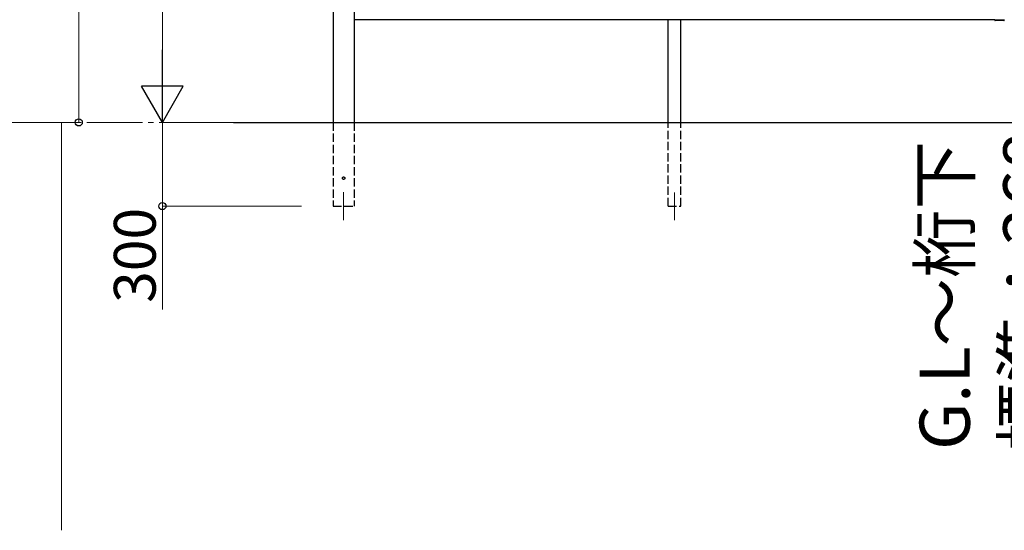
# Model space of a CAD drawing. Extents: x 0 to 15840, y 0 to 25654.
# Drawn here: x 10535 to 14066, y 5120 to 6950 of the extents above; entities that cross this region are included whole.
import ezdxf

# ---------------------------------------------------------------- set-up
doc = ezdxf.new("R2010")
doc.units = 0
doc.linetypes.add('YCENTER_1', pattern=[13, 10, -1, 1, -1])
doc.linetypes.add('YHIDDEN_1', pattern=[4, 3, -1])
for name, color, linetype, lineweight in [('YKK_12', 2, 'CONTINUOUS', 13), ('YKK_A1', 4, 'CONTINUOUS', 30), ('YKK_D', 6, 'CONTINUOUS', 13)]:
    doc.layers.add(name, color=color, linetype=linetype, lineweight=lineweight)
doc.styles.get("Standard").update_dxf_attribs({"font": 'txt', "bigfont": 'BIGFONT'})

msp = doc.modelspace()

# ---------------------------------------------------------------- linework, layer by layer
at = {"layer": 'YKK_12'}
for p, q in [((11696.3, 6331.9), (11696.3, 6231.9)), ((12882.8, 6330.9), (12882.8, 6230.9))]:
    msp.add_line(p, q, dxfattribs=at)
at = {"layer": 'YKK_A1'}
for p, q in [((11658.8, 9007.7), (11658.8, 6581.9)), ((11733.8, 7100.9), (11733.8, 6581.9)), ((14031.8, 6949.9), (11733.8, 6949.9)), ((12860.3, 6581.9), (12860.3, 6949.9)), ((12905.3, 6581.9), (12905.3, 6949.9)), ((11301.1, 6581.9), (14215.7, 6581.9))]:
    msp.add_line(p, q, dxfattribs=at)
at = {"layer": 'YKK_A1', "linetype": 'Continuous'}
for p, q in [((14031.9, 6947.9), (14031.8, 6949.9)), ((14031.8, 6949.9), (14032.4, 6949.9)), ((14032.4, 6949.9), (14065.2, 6949.9)), ((14064.7, 6946.9), (14032.9, 6946.9)), ((14065.2, 6949.9), (14065.8, 6949.9)), ((14065.8, 6949.9), (14065.7, 6947.9))]:
    msp.add_line(p, q, dxfattribs=at)
at = {"layer": 'YKK_A1', "linetype": 'YHIDDEN_1', "ltscale": 10}
for p, q in [((11658.8, 6581.9), (11658.8, 6281.9)), ((11733.8, 6581.9), (11733.8, 6281.9)), ((12860.3, 6281.9), (12860.3, 6581.9)), ((12905.3, 6281.9), (12905.3, 6581.9)), ((11658.8, 6281.9), (11733.8, 6281.9)), ((12860.3, 6281.9), (12905.3, 6281.9))]:
    msp.add_line(p, q, dxfattribs=at)
msp.add_circle((11696.3, 6381.9), 4.5, dxfattribs=at)
at = {"layer": 'YKK_A1', "linetype": 'Continuous'}
for centre, start, end in [((14032.9, 6947.9), 183.5, 270), ((14064.7, 6947.9), 270, 356.5)]:
    msp.add_arc(centre, 1, start, end, dxfattribs=at)
at = {"layer": 'YKK_D'}
for p, q in [((10746.3, 6581.9), (10746.3, 9657.3)), ((11046.3, 6731.9), (11046.3, 8931.9)), ((9896.7, 6581.9), (10747.3, 6581.9)), ((10684.7, 6581.9), (10684.7, 5119.7)), ((11495.3, 6581.9), (11045.3, 6581.9)), ((11495.3, 6581.9), (11045.3, 6581.9)), ((11046.3, 6581.9), (11046.3, 6281.9)), ((11545.3, 6281.9), (11045.3, 6281.9)), ((11046.3, 6281.9), (11046.3, 5910.9))]:
    msp.add_line(p, q, dxfattribs=at)
at = {"layer": 'YKK_D', "lineweight": -2}
for p, q in [((11046.3, 6581.9), (11046.3, 6841.7)), ((11046.3, 6581.9), (10971.3, 6711.8)), ((11121.3, 6711.8), (10971.3, 6711.8)), ((11046.3, 6581.9), (11121.3, 6711.8))]:
    msp.add_line(p, q, dxfattribs=at)
at = {"layer": 'YKK_D', "linetype": 'YCENTER_1', "ltscale": 20}
msp.add_line((11494.8, 6581.9), (9897.2, 6581.9), dxfattribs=at)
at = {"layer": 'YKK_D', "linetype": 'ByBlock', "lineweight": -2}
for centre in [(10746.3, 6581.9), (11046.3, 6281.9)]:
    msp.add_circle(centre, 12.8, dxfattribs=at)

# ---------------------------------------------------------------- texts
at = {"layer": 'YKK_D', "color": 3}
for s, p in [('標準：368', (14242.3, 5402.9)), ('G.L～桁下', (13942.3, 5407.7))]:
    msp.add_text(s, height=180, rotation=90, dxfattribs=at).set_placement(p)
at = {"layer": 'YKK_D'}
msp.add_text('300', height=150, rotation=90, dxfattribs=at).set_placement((11022.3, 5934.9))

doc.saveas('drawing.dxf')
